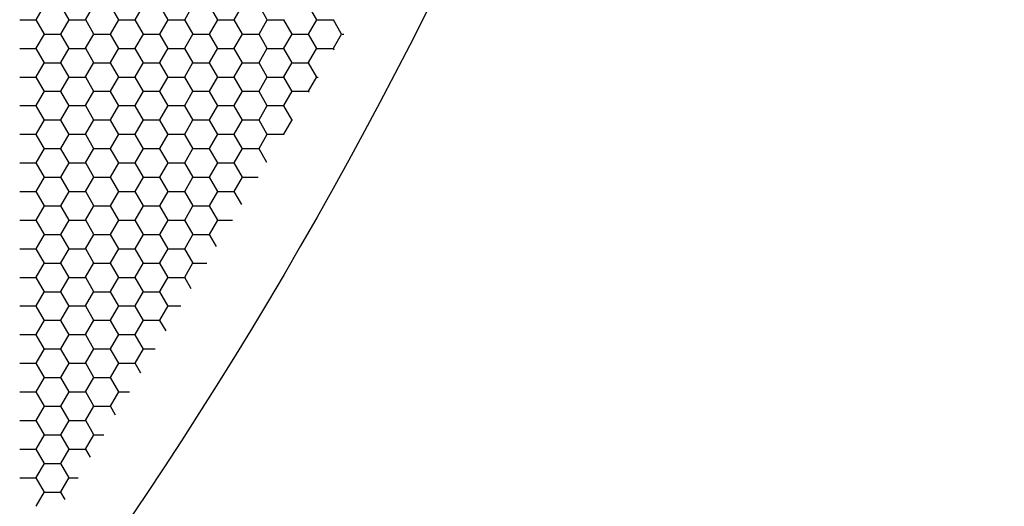
# Model space of a CAD drawing. Units: inches. Extents: x 3572166 to 3645715, y 2386677 to 2396420.
# Drawn here: x 3575619 to 3575624, y 2395113 to 2395116 of the extents above; entities that cross this region are included whole.
import ezdxf

# ---------------------------------------------------------------- set-up
doc = ezdxf.new("R2010")
doc.units = ezdxf.units.IN
doc.header["$MEASUREMENT"] = 0
doc.layers.add('ELEKTRIK-ANOT_SYBL_20', color=2, linetype='Continuous')

msp = doc.modelspace()

# ---------------------------------------------------------------- linework, layer by layer
at = {"color": 3, "linetype": 'Continuous'}
for p, q in [((3575619.0592, 2395115.8361, 0), (3575619.0991, 2395115.9053, 0)), ((3575619.2191, 2395115.8352, 0), (3575619.1792, 2395115.9044, 0)), ((3575619.2989, 2395115.8361, 0), (3575619.3389, 2395115.9053, 0)), ((3575619.4589, 2395115.8352, 0), (3575619.4189, 2395115.9044, 0)), ((3575619.5387, 2395115.8361, 0), (3575619.5787, 2395115.9053, 0)), ((3575619.6987, 2395115.8352, 0), (3575619.6587, 2395115.9044, 0)), ((3575619.7785, 2395115.8361, 0), (3575619.8184, 2395115.9053, 0)), ((3575619.9385, 2395115.8352, 0), (3575619.8985, 2395115.9044, 0)), ((3575620.0183, 2395115.8361, 0), (3575620.0582, 2395115.9053, 0)), ((3575620.1782, 2395115.8352, 0), (3575620.1383, 2395115.9044, 0)), ((3575620.418, 2395115.8352, 0), (3575620.378, 2395115.9044, 0)), ((3575618.9801, 2395115.8357, 0), (3575619.06, 2395115.8357, 0)), ((3575619.179, 2395115.7668, 0), (3575619.219, 2395115.8361, 0)), ((3575619.2198, 2395115.8357, 0), (3575619.2998, 2395115.8357, 0)), ((3575619.4188, 2395115.7668, 0), (3575619.4588, 2395115.8361, 0)), ((3575619.4596, 2395115.8357, 0), (3575619.5395, 2395115.8357, 0)), ((3575619.6586, 2395115.7668, 0), (3575619.6986, 2395115.8361, 0)), ((3575619.6994, 2395115.8357, 0), (3575619.7793, 2395115.8357, 0)), ((3575619.8984, 2395115.7668, 0), (3575619.9383, 2395115.8361, 0)), ((3575619.9392, 2395115.8357, 0), (3575620.0191, 2395115.8357, 0)), ((3575620.1381, 2395115.7668, 0), (3575620.1781, 2395115.8361, 0)), ((3575620.1789, 2395115.8357, 0), (3575620.2589, 2395115.8357, 0)), ((3575620.3779, 2395115.7668, 0), (3575620.4179, 2395115.8361, 0)), ((3575620.4187, 2395115.8357, 0), (3575620.4986, 2395115.8357, 0)), ((3575619.0992, 2395115.7659, 0), (3575619.0593, 2395115.8352, 0)), ((3575619.339, 2395115.7659, 0), (3575619.2991, 2395115.8352, 0)), ((3575619.5788, 2395115.7659, 0), (3575619.5388, 2395115.8352, 0)), ((3575619.8186, 2395115.7659, 0), (3575619.7786, 2395115.8352, 0)), ((3575620.0583, 2395115.7659, 0), (3575620.0184, 2395115.8352, 0)), ((3575620.2981, 2395115.7659, 0), (3575620.2582, 2395115.8352, 0)), ((3575620.5379, 2395115.7659, 0), (3575620.4979, 2395115.8352, 0)), ((3575619.0592, 2395115.6976, 0), (3575619.0991, 2395115.7668, 0)), ((3575619.0999, 2395115.7665, 0), (3575619.1799, 2395115.7665, 0)), ((3575619.2191, 2395115.6967, 0), (3575619.1792, 2395115.7659, 0)), ((3575619.2989, 2395115.6976, 0), (3575619.3389, 2395115.7668, 0)), ((3575619.3397, 2395115.7665, 0), (3575619.4196, 2395115.7665, 0)), ((3575619.4589, 2395115.6967, 0), (3575619.4189, 2395115.7659, 0)), ((3575619.5387, 2395115.6976, 0), (3575619.5787, 2395115.7668, 0)), ((3575619.5795, 2395115.7665, 0), (3575619.6594, 2395115.7665, 0)), ((3575619.6987, 2395115.6967, 0), (3575619.6587, 2395115.7659, 0)), ((3575619.7785, 2395115.6976, 0), (3575619.8184, 2395115.7668, 0)), ((3575619.8193, 2395115.7665, 0), (3575619.8992, 2395115.7665, 0)), ((3575619.9385, 2395115.6967, 0), (3575619.8985, 2395115.7659, 0)), ((3575620.0183, 2395115.6976, 0), (3575620.0582, 2395115.7668, 0)), ((3575620.059, 2395115.7665, 0), (3575620.139, 2395115.7665, 0)), ((3575620.1782, 2395115.6967, 0), (3575620.1383, 2395115.7659, 0)), ((3575620.258, 2395115.6976, 0), (3575620.298, 2395115.7668, 0)), ((3575620.2988, 2395115.7665, 0), (3575620.3787, 2395115.7665, 0)), ((3575620.418, 2395115.6967, 0), (3575620.378, 2395115.7659, 0)), ((3575620.4978, 2395115.6976, 0), (3575620.5378, 2395115.7668, 0)), ((3575620.5386, 2395115.7665, 0), (3575620.5484, 2395115.7665, 0)), ((3575618.9801, 2395115.6973, 0), (3575619.06, 2395115.6973, 0)), ((3575619.0992, 2395115.6275, 0), (3575619.0593, 2395115.6967, 0)), ((3575619.179, 2395115.6284, 0), (3575619.219, 2395115.6976, 0)), ((3575619.2198, 2395115.6973, 0), (3575619.2998, 2395115.6973, 0)), ((3575619.339, 2395115.6275, 0), (3575619.2991, 2395115.6967, 0)), ((3575619.4188, 2395115.6284, 0), (3575619.4588, 2395115.6976, 0)), ((3575619.4596, 2395115.6973, 0), (3575619.5395, 2395115.6973, 0)), ((3575619.5788, 2395115.6275, 0), (3575619.5388, 2395115.6967, 0)), ((3575619.6586, 2395115.6284, 0), (3575619.6986, 2395115.6976, 0)), ((3575619.6994, 2395115.6973, 0), (3575619.7793, 2395115.6973, 0)), ((3575619.8186, 2395115.6275, 0), (3575619.7786, 2395115.6967, 0)), ((3575619.8984, 2395115.6284, 0), (3575619.9383, 2395115.6976, 0)), ((3575619.9392, 2395115.6973, 0), (3575620.0191, 2395115.6973, 0)), ((3575620.0583, 2395115.6275, 0), (3575620.0184, 2395115.6967, 0)), ((3575620.1381, 2395115.6284, 0), (3575620.1781, 2395115.6976, 0)), ((3575620.1789, 2395115.6973, 0), (3575620.2589, 2395115.6973, 0)), ((3575620.2981, 2395115.6275, 0), (3575620.2582, 2395115.6967, 0)), ((3575620.3779, 2395115.6284, 0), (3575620.4179, 2395115.6976, 0)), ((3575620.4187, 2395115.6973, 0), (3575620.4986, 2395115.6973, 0)), ((3575620.5022, 2395115.6894, 0), (3575620.4979, 2395115.6967, 0)), ((3575619.0592, 2395115.5592, 0), (3575619.0991, 2395115.6284, 0)), ((3575619.0999, 2395115.6281, 0), (3575619.1799, 2395115.6281, 0)), ((3575619.2191, 2395115.5583, 0), (3575619.1792, 2395115.6275, 0)), ((3575619.2989, 2395115.5592, 0), (3575619.3389, 2395115.6284, 0)), ((3575619.3397, 2395115.6281, 0), (3575619.4196, 2395115.6281, 0)), ((3575619.4589, 2395115.5583, 0), (3575619.4189, 2395115.6275, 0)), ((3575619.5387, 2395115.5592, 0), (3575619.5787, 2395115.6284, 0)), ((3575619.5795, 2395115.6281, 0), (3575619.6594, 2395115.6281, 0)), ((3575619.6987, 2395115.5583, 0), (3575619.6587, 2395115.6275, 0)), ((3575619.7785, 2395115.5592, 0), (3575619.8184, 2395115.6284, 0)), ((3575619.8193, 2395115.6281, 0), (3575619.8992, 2395115.6281, 0)), ((3575619.9385, 2395115.5583, 0), (3575619.8985, 2395115.6275, 0)), ((3575620.0183, 2395115.5592, 0), (3575620.0582, 2395115.6284, 0)), ((3575620.059, 2395115.6281, 0), (3575620.139, 2395115.6281, 0)), ((3575620.1782, 2395115.5583, 0), (3575620.1383, 2395115.6275, 0)), ((3575620.258, 2395115.5592, 0), (3575620.298, 2395115.6284, 0)), ((3575620.2988, 2395115.6281, 0), (3575620.3787, 2395115.6281, 0)), ((3575620.418, 2395115.5583, 0), (3575620.378, 2395115.6275, 0)), ((3575618.9801, 2395115.5589, 0), (3575619.06, 2395115.5589, 0)), ((3575619.0992, 2395115.4891, 0), (3575619.0593, 2395115.5583, 0)), ((3575619.179, 2395115.49, 0), (3575619.219, 2395115.5592, 0)), ((3575619.2198, 2395115.5589, 0), (3575619.2998, 2395115.5589, 0)), ((3575619.339, 2395115.4891, 0), (3575619.2991, 2395115.5583, 0)), ((3575619.4188, 2395115.49, 0), (3575619.4588, 2395115.5592, 0)), ((3575619.4596, 2395115.5589, 0), (3575619.5395, 2395115.5589, 0)), ((3575619.5788, 2395115.4891, 0), (3575619.5388, 2395115.5583, 0)), ((3575619.6586, 2395115.49, 0), (3575619.6986, 2395115.5592, 0)), ((3575619.6994, 2395115.5589, 0), (3575619.7793, 2395115.5589, 0)), ((3575619.8186, 2395115.4891, 0), (3575619.7786, 2395115.5583, 0)), ((3575619.8984, 2395115.49, 0), (3575619.9383, 2395115.5592, 0)), ((3575619.9392, 2395115.5589, 0), (3575620.0191, 2395115.5589, 0)), ((3575620.0583, 2395115.4891, 0), (3575620.0184, 2395115.5583, 0)), ((3575620.1381, 2395115.49, 0), (3575620.1781, 2395115.5592, 0)), ((3575620.1789, 2395115.5589, 0), (3575620.2589, 2395115.5589, 0)), ((3575620.2981, 2395115.4891, 0), (3575620.2582, 2395115.5583, 0)), ((3575620.3779, 2395115.49, 0), (3575620.4179, 2395115.5592, 0)), ((3575620.4187, 2395115.5589, 0), (3575620.4239, 2395115.5589, 0)), ((3575619.0592, 2395115.4208, 0), (3575619.0991, 2395115.49, 0)), ((3575619.0999, 2395115.4896, 0), (3575619.1799, 2395115.4896, 0)), ((3575619.2191, 2395115.4199, 0), (3575619.1792, 2395115.4891, 0)), ((3575619.2989, 2395115.4208, 0), (3575619.3389, 2395115.49, 0)), ((3575619.3397, 2395115.4896, 0), (3575619.4196, 2395115.4896, 0)), ((3575619.4589, 2395115.4199, 0), (3575619.4189, 2395115.4891, 0)), ((3575619.5387, 2395115.4208, 0), (3575619.5787, 2395115.49, 0)), ((3575619.5795, 2395115.4896, 0), (3575619.6594, 2395115.4896, 0)), ((3575619.6987, 2395115.4199, 0), (3575619.6587, 2395115.4891, 0)), ((3575619.7785, 2395115.4208, 0), (3575619.8184, 2395115.49, 0)), ((3575619.8193, 2395115.4896, 0), (3575619.8992, 2395115.4896, 0)), ((3575619.9385, 2395115.4199, 0), (3575619.8985, 2395115.4891, 0)), ((3575620.0183, 2395115.4208, 0), (3575620.0582, 2395115.49, 0)), ((3575620.059, 2395115.4896, 0), (3575620.139, 2395115.4896, 0)), ((3575620.1782, 2395115.4199, 0), (3575620.1383, 2395115.4891, 0)), ((3575620.258, 2395115.4208, 0), (3575620.298, 2395115.49, 0)), ((3575620.2988, 2395115.4896, 0), (3575620.3787, 2395115.4896, 0)), ((3575620.38, 2395115.4856, 0), (3575620.378, 2395115.4891, 0)), ((3575618.9801, 2395115.4204, 0), (3575619.06, 2395115.4204, 0)), ((3575619.0992, 2395115.3506, 0), (3575619.0593, 2395115.4199, 0)), ((3575619.179, 2395115.3515, 0), (3575619.219, 2395115.4208, 0)), ((3575619.2198, 2395115.4204, 0), (3575619.2998, 2395115.4204, 0)), ((3575619.339, 2395115.3506, 0), (3575619.2991, 2395115.4199, 0)), ((3575619.4188, 2395115.3515, 0), (3575619.4588, 2395115.4208, 0)), ((3575619.4596, 2395115.4204, 0), (3575619.5395, 2395115.4204, 0)), ((3575619.5788, 2395115.3506, 0), (3575619.5388, 2395115.4199, 0)), ((3575619.6586, 2395115.3515, 0), (3575619.6986, 2395115.4208, 0)), ((3575619.6994, 2395115.4204, 0), (3575619.7793, 2395115.4204, 0)), ((3575619.8186, 2395115.3506, 0), (3575619.7786, 2395115.4199, 0)), ((3575619.8984, 2395115.3515, 0), (3575619.9383, 2395115.4208, 0)), ((3575619.9392, 2395115.4204, 0), (3575620.0191, 2395115.4204, 0)), ((3575620.0583, 2395115.3506, 0), (3575620.0184, 2395115.4199, 0)), ((3575620.1381, 2395115.3515, 0), (3575620.1781, 2395115.4208, 0)), ((3575620.1789, 2395115.4204, 0), (3575620.2589, 2395115.4204, 0)), ((3575620.2981, 2395115.3506, 0), (3575620.2582, 2395115.4199, 0)), ((3575619.0592, 2395115.2823, 0), (3575619.0991, 2395115.3515, 0)), ((3575619.0999, 2395115.3512, 0), (3575619.1799, 2395115.3512, 0)), ((3575619.2191, 2395115.2814, 0), (3575619.1792, 2395115.3506, 0)), ((3575619.2989, 2395115.2823, 0), (3575619.3389, 2395115.3515, 0)), ((3575619.3397, 2395115.3512, 0), (3575619.4196, 2395115.3512, 0)), ((3575619.4589, 2395115.2814, 0), (3575619.4189, 2395115.3506, 0)), ((3575619.5387, 2395115.2823, 0), (3575619.5787, 2395115.3515, 0)), ((3575619.5795, 2395115.3512, 0), (3575619.6594, 2395115.3512, 0)), ((3575619.6987, 2395115.2814, 0), (3575619.6587, 2395115.3506, 0)), ((3575619.7785, 2395115.2823, 0), (3575619.8184, 2395115.3515, 0)), ((3575619.8193, 2395115.3512, 0), (3575619.8992, 2395115.3512, 0)), ((3575619.9385, 2395115.2814, 0), (3575619.8985, 2395115.3506, 0)), ((3575620.0183, 2395115.2823, 0), (3575620.0582, 2395115.3515, 0)), ((3575620.059, 2395115.3512, 0), (3575620.139, 2395115.3512, 0)), ((3575620.1782, 2395115.2814, 0), (3575620.1383, 2395115.3506, 0)), ((3575620.258, 2395115.2823, 0), (3575620.298, 2395115.3515, 0)), ((3575620.2988, 2395115.3512, 0), (3575620.2995, 2395115.3512, 0)), ((3575618.9801, 2395115.282, 0), (3575619.06, 2395115.282, 0)), ((3575619.0992, 2395115.2122, 0), (3575619.0593, 2395115.2814, 0)), ((3575619.179, 2395115.2131, 0), (3575619.219, 2395115.2823, 0)), ((3575619.2198, 2395115.282, 0), (3575619.2998, 2395115.282, 0)), ((3575619.339, 2395115.2122, 0), (3575619.2991, 2395115.2814, 0)), ((3575619.4188, 2395115.2131, 0), (3575619.4588, 2395115.2823, 0)), ((3575619.4596, 2395115.282, 0), (3575619.5395, 2395115.282, 0)), ((3575619.5788, 2395115.2122, 0), (3575619.5388, 2395115.2814, 0)), ((3575619.6586, 2395115.2131, 0), (3575619.6986, 2395115.2823, 0)), ((3575619.6994, 2395115.282, 0), (3575619.7793, 2395115.282, 0)), ((3575619.8186, 2395115.2122, 0), (3575619.7786, 2395115.2814, 0)), ((3575619.8984, 2395115.2131, 0), (3575619.9383, 2395115.2823, 0)), ((3575619.9392, 2395115.282, 0), (3575620.0191, 2395115.282, 0)), ((3575620.0583, 2395115.2122, 0), (3575620.0184, 2395115.2814, 0)), ((3575620.1381, 2395115.2131, 0), (3575620.1781, 2395115.2823, 0)), ((3575620.1789, 2395115.282, 0), (3575620.258, 2395115.282, 0)), ((3575619.0592, 2395115.1439, 0), (3575619.0991, 2395115.2131, 0)), ((3575619.0999, 2395115.2128, 0), (3575619.1799, 2395115.2128, 0)), ((3575619.2191, 2395115.143, 0), (3575619.1792, 2395115.2122, 0)), ((3575619.2989, 2395115.1439, 0), (3575619.3389, 2395115.2131, 0)), ((3575619.3397, 2395115.2128, 0), (3575619.4196, 2395115.2128, 0)), ((3575619.4589, 2395115.143, 0), (3575619.4189, 2395115.2122, 0)), ((3575619.5387, 2395115.1439, 0), (3575619.5787, 2395115.2131, 0)), ((3575619.5795, 2395115.2128, 0), (3575619.6594, 2395115.2128, 0)), ((3575619.6987, 2395115.143, 0), (3575619.6587, 2395115.2122, 0)), ((3575619.7785, 2395115.1439, 0), (3575619.8184, 2395115.2131, 0)), ((3575619.8193, 2395115.2128, 0), (3575619.8992, 2395115.2128, 0)), ((3575619.9385, 2395115.143, 0), (3575619.8985, 2395115.2122, 0)), ((3575620.0183, 2395115.1439, 0), (3575620.0582, 2395115.2131, 0)), ((3575620.059, 2395115.2128, 0), (3575620.139, 2395115.2128, 0)), ((3575620.1765, 2395115.146, 0), (3575620.1383, 2395115.2122, 0)), ((3575618.9801, 2395115.1435, 0), (3575619.06, 2395115.1435, 0)), ((3575619.0992, 2395115.0738, 0), (3575619.0593, 2395115.143, 0)), ((3575619.179, 2395115.0747, 0), (3575619.219, 2395115.1439, 0)), ((3575619.2198, 2395115.1435, 0), (3575619.2998, 2395115.1435, 0)), ((3575619.339, 2395115.0738, 0), (3575619.2991, 2395115.143, 0)), ((3575619.4188, 2395115.0747, 0), (3575619.4588, 2395115.1439, 0)), ((3575619.4596, 2395115.1435, 0), (3575619.5395, 2395115.1435, 0)), ((3575619.5788, 2395115.0738, 0), (3575619.5388, 2395115.143, 0)), ((3575619.6586, 2395115.0747, 0), (3575619.6986, 2395115.1439, 0)), ((3575619.6994, 2395115.1435, 0), (3575619.7793, 2395115.1435, 0)), ((3575619.8186, 2395115.0738, 0), (3575619.7786, 2395115.143, 0)), ((3575619.8984, 2395115.0747, 0), (3575619.9383, 2395115.1439, 0)), ((3575619.9392, 2395115.1435, 0), (3575620.0191, 2395115.1435, 0)), ((3575620.0583, 2395115.0738, 0), (3575620.0184, 2395115.143, 0)), ((3575619.0592, 2395115.0055, 0), (3575619.0991, 2395115.0747, 0)), ((3575619.0999, 2395115.0743, 0), (3575619.1799, 2395115.0743, 0)), ((3575619.2191, 2395115.0046, 0), (3575619.1792, 2395115.0738, 0)), ((3575619.2989, 2395115.0055, 0), (3575619.3389, 2395115.0747, 0)), ((3575619.3397, 2395115.0743, 0), (3575619.4196, 2395115.0743, 0)), ((3575619.4589, 2395115.0046, 0), (3575619.4189, 2395115.0738, 0)), ((3575619.5387, 2395115.0055, 0), (3575619.5787, 2395115.0747, 0)), ((3575619.5795, 2395115.0743, 0), (3575619.6594, 2395115.0743, 0)), ((3575619.6987, 2395115.0046, 0), (3575619.6587, 2395115.0738, 0)), ((3575619.7785, 2395115.0055, 0), (3575619.8184, 2395115.0747, 0)), ((3575619.8193, 2395115.0743, 0), (3575619.8992, 2395115.0743, 0)), ((3575619.9385, 2395115.0046, 0), (3575619.8985, 2395115.0738, 0)), ((3575620.0183, 2395115.0055, 0), (3575620.0582, 2395115.0747, 0)), ((3575620.059, 2395115.0743, 0), (3575620.1336, 2395115.0743, 0)), ((3575618.9801, 2395115.0051, 0), (3575619.06, 2395115.0051, 0)), ((3575619.0992, 2395114.9353, 0), (3575619.0593, 2395115.0046, 0)), ((3575619.179, 2395114.9362, 0), (3575619.219, 2395115.0055, 0)), ((3575619.2198, 2395115.0051, 0), (3575619.2998, 2395115.0051, 0)), ((3575619.339, 2395114.9353, 0), (3575619.2991, 2395115.0046, 0)), ((3575619.4188, 2395114.9362, 0), (3575619.4588, 2395115.0055, 0)), ((3575619.4596, 2395115.0051, 0), (3575619.5395, 2395115.0051, 0)), ((3575619.5788, 2395114.9353, 0), (3575619.5388, 2395115.0046, 0)), ((3575619.6586, 2395114.9362, 0), (3575619.6986, 2395115.0055, 0)), ((3575619.6994, 2395115.0051, 0), (3575619.7793, 2395115.0051, 0)), ((3575619.8186, 2395114.9353, 0), (3575619.7786, 2395115.0046, 0)), ((3575619.8984, 2395114.9362, 0), (3575619.9383, 2395115.0055, 0)), ((3575619.9392, 2395115.0051, 0), (3575620.0191, 2395115.0051, 0)), ((3575620.0544, 2395114.9422, 0), (3575620.0184, 2395115.0046, 0)), ((3575619.0592, 2395114.867, 0), (3575619.0991, 2395114.9362, 0)), ((3575619.0999, 2395114.9359, 0), (3575619.1799, 2395114.9359, 0)), ((3575619.2191, 2395114.8661, 0), (3575619.1792, 2395114.9353, 0)), ((3575619.2989, 2395114.867, 0), (3575619.3389, 2395114.9362, 0)), ((3575619.3397, 2395114.9359, 0), (3575619.4196, 2395114.9359, 0)), ((3575619.4589, 2395114.8661, 0), (3575619.4189, 2395114.9353, 0)), ((3575619.5387, 2395114.867, 0), (3575619.5787, 2395114.9362, 0)), ((3575619.5795, 2395114.9359, 0), (3575619.6594, 2395114.9359, 0)), ((3575619.6987, 2395114.8661, 0), (3575619.6587, 2395114.9353, 0)), ((3575619.7785, 2395114.867, 0), (3575619.8184, 2395114.9362, 0)), ((3575619.8193, 2395114.9359, 0), (3575619.8992, 2395114.9359, 0)), ((3575619.9385, 2395114.8661, 0), (3575619.8985, 2395114.9353, 0)), ((3575618.9801, 2395114.8667, 0), (3575619.06, 2395114.8667, 0)), ((3575619.0992, 2395114.7969, 0), (3575619.0593, 2395114.8661, 0)), ((3575619.179, 2395114.7978, 0), (3575619.219, 2395114.867, 0)), ((3575619.2198, 2395114.8667, 0), (3575619.2998, 2395114.8667, 0)), ((3575619.339, 2395114.7969, 0), (3575619.2991, 2395114.8661, 0)), ((3575619.4188, 2395114.7978, 0), (3575619.4588, 2395114.867, 0)), ((3575619.4596, 2395114.8667, 0), (3575619.5395, 2395114.8667, 0)), ((3575619.5788, 2395114.7969, 0), (3575619.5388, 2395114.8661, 0)), ((3575619.6586, 2395114.7978, 0), (3575619.6986, 2395114.867, 0)), ((3575619.6994, 2395114.8667, 0), (3575619.7793, 2395114.8667, 0)), ((3575619.8186, 2395114.7969, 0), (3575619.7786, 2395114.8661, 0)), ((3575619.8984, 2395114.7978, 0), (3575619.9383, 2395114.867, 0)), ((3575619.9392, 2395114.8667, 0), (3575620.0091, 2395114.8667, 0)), ((3575619.0592, 2395114.7286, 0), (3575619.0991, 2395114.7978, 0)), ((3575619.0999, 2395114.7975, 0), (3575619.1799, 2395114.7975, 0)), ((3575619.2191, 2395114.7277, 0), (3575619.1792, 2395114.7969, 0)), ((3575619.2989, 2395114.7286, 0), (3575619.3389, 2395114.7978, 0)), ((3575619.3397, 2395114.7975, 0), (3575619.4196, 2395114.7975, 0)), ((3575619.4589, 2395114.7277, 0), (3575619.4189, 2395114.7969, 0)), ((3575619.5387, 2395114.7286, 0), (3575619.5787, 2395114.7978, 0)), ((3575619.5795, 2395114.7975, 0), (3575619.6594, 2395114.7975, 0)), ((3575619.6987, 2395114.7277, 0), (3575619.6587, 2395114.7969, 0)), ((3575619.7785, 2395114.7286, 0), (3575619.8184, 2395114.7978, 0)), ((3575619.8193, 2395114.7975, 0), (3575619.8992, 2395114.7975, 0)), ((3575619.9323, 2395114.7384, 0), (3575619.8985, 2395114.7969, 0)), ((3575618.9801, 2395114.7282, 0), (3575619.06, 2395114.7282, 0)), ((3575619.0992, 2395114.6585, 0), (3575619.0593, 2395114.7277, 0)), ((3575619.179, 2395114.6594, 0), (3575619.219, 2395114.7286, 0)), ((3575619.2198, 2395114.7282, 0), (3575619.2998, 2395114.7282, 0)), ((3575619.339, 2395114.6585, 0), (3575619.2991, 2395114.7277, 0)), ((3575619.4188, 2395114.6594, 0), (3575619.4588, 2395114.7286, 0)), ((3575619.4596, 2395114.7282, 0), (3575619.5395, 2395114.7282, 0)), ((3575619.5788, 2395114.6585, 0), (3575619.5388, 2395114.7277, 0)), ((3575619.6586, 2395114.6594, 0), (3575619.6986, 2395114.7286, 0)), ((3575619.6994, 2395114.7282, 0), (3575619.7793, 2395114.7282, 0)), ((3575619.8186, 2395114.6585, 0), (3575619.7786, 2395114.7277, 0)), ((3575619.0592, 2395114.5902, 0), (3575619.0991, 2395114.6594, 0)), ((3575619.0999, 2395114.659, 0), (3575619.1799, 2395114.659, 0)), ((3575619.2191, 2395114.5893, 0), (3575619.1792, 2395114.6585, 0)), ((3575619.2989, 2395114.5902, 0), (3575619.3389, 2395114.6594, 0)), ((3575619.3397, 2395114.659, 0), (3575619.4196, 2395114.659, 0)), ((3575619.4589, 2395114.5893, 0), (3575619.4189, 2395114.6585, 0)), ((3575619.5387, 2395114.5902, 0), (3575619.5787, 2395114.6594, 0)), ((3575619.5795, 2395114.659, 0), (3575619.6594, 2395114.659, 0)), ((3575619.6987, 2395114.5893, 0), (3575619.6587, 2395114.6585, 0)), ((3575619.7785, 2395114.5902, 0), (3575619.8184, 2395114.6594, 0)), ((3575619.8193, 2395114.659, 0), (3575619.8847, 2395114.659, 0)), ((3575618.9801, 2395114.5898, 0), (3575619.06, 2395114.5898, 0)), ((3575619.0992, 2395114.52, 0), (3575619.0593, 2395114.5893, 0)), ((3575619.179, 2395114.5209, 0), (3575619.219, 2395114.5902, 0)), ((3575619.2198, 2395114.5898, 0), (3575619.2998, 2395114.5898, 0)), ((3575619.339, 2395114.52, 0), (3575619.2991, 2395114.5893, 0)), ((3575619.4188, 2395114.5209, 0), (3575619.4588, 2395114.5902, 0)), ((3575619.4596, 2395114.5898, 0), (3575619.5395, 2395114.5898, 0)), ((3575619.5788, 2395114.52, 0), (3575619.5388, 2395114.5893, 0)), ((3575619.6586, 2395114.5209, 0), (3575619.6986, 2395114.5902, 0)), ((3575619.6994, 2395114.5898, 0), (3575619.7793, 2395114.5898, 0)), ((3575619.8101, 2395114.5347, 0), (3575619.7786, 2395114.5893, 0)), ((3575619.0592, 2395114.4517, 0), (3575619.0991, 2395114.5209, 0)), ((3575619.0999, 2395114.5206, 0), (3575619.1799, 2395114.5206, 0)), ((3575619.2191, 2395114.4508, 0), (3575619.1792, 2395114.52, 0)), ((3575619.2989, 2395114.4517, 0), (3575619.3389, 2395114.5209, 0)), ((3575619.3397, 2395114.5206, 0), (3575619.4196, 2395114.5206, 0)), ((3575619.4589, 2395114.4508, 0), (3575619.4189, 2395114.52, 0)), ((3575619.5387, 2395114.4517, 0), (3575619.5787, 2395114.5209, 0)), ((3575619.5795, 2395114.5206, 0), (3575619.6594, 2395114.5206, 0)), ((3575619.6987, 2395114.4508, 0), (3575619.6587, 2395114.52, 0)), ((3575618.9801, 2395114.4514, 0), (3575619.06, 2395114.4514, 0)), ((3575619.0992, 2395114.3816, 0), (3575619.0593, 2395114.4508, 0)), ((3575619.179, 2395114.3825, 0), (3575619.219, 2395114.4517, 0)), ((3575619.2198, 2395114.4514, 0), (3575619.2998, 2395114.4514, 0)), ((3575619.339, 2395114.3816, 0), (3575619.2991, 2395114.4508, 0)), ((3575619.4188, 2395114.3825, 0), (3575619.4588, 2395114.4517, 0)), ((3575619.4596, 2395114.4514, 0), (3575619.5395, 2395114.4514, 0)), ((3575619.5788, 2395114.3816, 0), (3575619.5388, 2395114.4508, 0)), ((3575619.6586, 2395114.3825, 0), (3575619.6986, 2395114.4517, 0)), ((3575619.6994, 2395114.4514, 0), (3575619.7602, 2395114.4514, 0)), ((3575619.0592, 2395114.3133, 0), (3575619.0991, 2395114.3825, 0)), ((3575619.0999, 2395114.3822, 0), (3575619.1799, 2395114.3822, 0)), ((3575619.2191, 2395114.3124, 0), (3575619.1792, 2395114.3816, 0)), ((3575619.2989, 2395114.3133, 0), (3575619.3389, 2395114.3825, 0)), ((3575619.3397, 2395114.3822, 0), (3575619.4196, 2395114.3822, 0)), ((3575619.4589, 2395114.3124, 0), (3575619.4189, 2395114.3816, 0)), ((3575619.5387, 2395114.3133, 0), (3575619.5787, 2395114.3825, 0)), ((3575619.5795, 2395114.3822, 0), (3575619.6594, 2395114.3822, 0)), ((3575619.688, 2395114.3309, 0), (3575619.6587, 2395114.3816, 0)), ((3575618.9801, 2395114.3129, 0), (3575619.06, 2395114.3129, 0)), ((3575619.0992, 2395114.2432, 0), (3575619.0593, 2395114.3124, 0)), ((3575619.179, 2395114.2441, 0), (3575619.219, 2395114.3133, 0)), ((3575619.2198, 2395114.3129, 0), (3575619.2998, 2395114.3129, 0)), ((3575619.339, 2395114.2432, 0), (3575619.2991, 2395114.3124, 0)), ((3575619.4188, 2395114.2441, 0), (3575619.4588, 2395114.3133, 0)), ((3575619.4596, 2395114.3129, 0), (3575619.5395, 2395114.3129, 0)), ((3575619.5788, 2395114.2432, 0), (3575619.5388, 2395114.3124, 0)), ((3575619.0592, 2395114.1748, 0), (3575619.0991, 2395114.2441, 0)), ((3575619.0999, 2395114.2437, 0), (3575619.1799, 2395114.2437, 0)), ((3575619.2191, 2395114.174, 0), (3575619.1792, 2395114.2432, 0)), ((3575619.2989, 2395114.1748, 0), (3575619.3389, 2395114.2441, 0)), ((3575619.3397, 2395114.2437, 0), (3575619.4196, 2395114.2437, 0)), ((3575619.4589, 2395114.174, 0), (3575619.4189, 2395114.2432, 0)), ((3575619.5387, 2395114.1748, 0), (3575619.5787, 2395114.2441, 0)), ((3575619.5795, 2395114.2437, 0), (3575619.6358, 2395114.2437, 0)), ((3575618.9801, 2395114.1745, 0), (3575619.06, 2395114.1745, 0)), ((3575619.0992, 2395114.1047, 0), (3575619.0593, 2395114.174, 0)), ((3575619.179, 2395114.1056, 0), (3575619.219, 2395114.1748, 0)), ((3575619.2198, 2395114.1745, 0), (3575619.2998, 2395114.1745, 0)), ((3575619.339, 2395114.1047, 0), (3575619.2991, 2395114.174, 0)), ((3575619.4188, 2395114.1056, 0), (3575619.4588, 2395114.1748, 0)), ((3575619.4596, 2395114.1745, 0), (3575619.5395, 2395114.1745, 0)), ((3575619.5659, 2395114.1271, 0), (3575619.5388, 2395114.174, 0)), ((3575619.0592, 2395114.0364, 0), (3575619.0991, 2395114.1056, 0)), ((3575619.0999, 2395114.1053, 0), (3575619.1799, 2395114.1053, 0)), ((3575619.2191, 2395114.0355, 0), (3575619.1792, 2395114.1047, 0)), ((3575619.2989, 2395114.0364, 0), (3575619.3389, 2395114.1056, 0)), ((3575619.3397, 2395114.1053, 0), (3575619.4196, 2395114.1053, 0)), ((3575619.4589, 2395114.0355, 0), (3575619.4189, 2395114.1047, 0)), ((3575618.9801, 2395114.0361, 0), (3575619.06, 2395114.0361, 0)), ((3575619.0992, 2395113.9663, 0), (3575619.0593, 2395114.0355, 0)), ((3575619.179, 2395113.9672, 0), (3575619.219, 2395114.0364, 0)), ((3575619.2198, 2395114.0361, 0), (3575619.2998, 2395114.0361, 0)), ((3575619.339, 2395113.9663, 0), (3575619.2991, 2395114.0355, 0)), ((3575619.4188, 2395113.9672, 0), (3575619.4588, 2395114.0364, 0)), ((3575619.4596, 2395114.0361, 0), (3575619.5113, 2395114.0361, 0)), ((3575619.0592, 2395113.898, 0), (3575619.0991, 2395113.9672, 0)), ((3575619.0999, 2395113.9669, 0), (3575619.1799, 2395113.9669, 0)), ((3575619.2191, 2395113.8971, 0), (3575619.1792, 2395113.9663, 0)), ((3575619.2989, 2395113.898, 0), (3575619.3389, 2395113.9672, 0)), ((3575619.3397, 2395113.9669, 0), (3575619.4196, 2395113.9669, 0)), ((3575619.4438, 2395113.9233, 0), (3575619.4189, 2395113.9663, 0)), ((3575618.9801, 2395113.8976, 0), (3575619.06, 2395113.8976, 0)), ((3575619.0992, 2395113.8279, 0), (3575619.0593, 2395113.8971, 0)), ((3575619.179, 2395113.8288, 0), (3575619.219, 2395113.898, 0)), ((3575619.2198, 2395113.8976, 0), (3575619.2998, 2395113.8976, 0)), ((3575619.339, 2395113.8279, 0), (3575619.2991, 2395113.8971, 0)), ((3575619.0592, 2395113.7595, 0), (3575619.0991, 2395113.8288, 0)), ((3575619.0999, 2395113.8284, 0), (3575619.1799, 2395113.8284, 0)), ((3575619.2191, 2395113.7587, 0), (3575619.1792, 2395113.8279, 0)), ((3575619.2989, 2395113.7595, 0), (3575619.3389, 2395113.8288, 0)), ((3575619.3397, 2395113.8284, 0), (3575619.3869, 2395113.8284, 0)), ((3575618.9801, 2395113.7592, 0), (3575619.06, 2395113.7592, 0)), ((3575619.0992, 2395113.6894, 0), (3575619.0593, 2395113.7587, 0)), ((3575619.179, 2395113.6903, 0), (3575619.219, 2395113.7595, 0)), ((3575619.2198, 2395113.7592, 0), (3575619.2998, 2395113.7592, 0)), ((3575619.3216, 2395113.7196, 0), (3575619.2991, 2395113.7587, 0)), ((3575619.0592, 2395113.6211, 0), (3575619.0991, 2395113.6903, 0)), ((3575619.0999, 2395113.69, 0), (3575619.1799, 2395113.69, 0)), ((3575619.2191, 2395113.6202, 0), (3575619.1792, 2395113.6894, 0)), ((3575618.9801, 2395113.6208, 0), (3575619.06, 2395113.6208, 0)), ((3575619.0992, 2395113.551, 0), (3575619.0593, 2395113.6202, 0)), ((3575619.179, 2395113.5519, 0), (3575619.219, 2395113.6211, 0)), ((3575619.2198, 2395113.6208, 0), (3575619.2624, 2395113.6208, 0)), ((3575619.0592, 2395113.4827, 0), (3575619.0991, 2395113.5519, 0)), ((3575619.0999, 2395113.5516, 0), (3575619.1799, 2395113.5516, 0)), ((3575619.1995, 2395113.5158, 0), (3575619.1792, 2395113.551, 0))]:
    msp.add_line(p, q, dxfattribs=at)
at = {"layer": 'ELEKTRIK-ANOT_SYBL_20', "color": 3}
msp.add_ellipse((3575614.1734, 2395118.302, 0), major_axis=(-6.1661, -10.6801), ratio=0.57735, dxfattribs=at)

doc.saveas('drawing.dxf')
